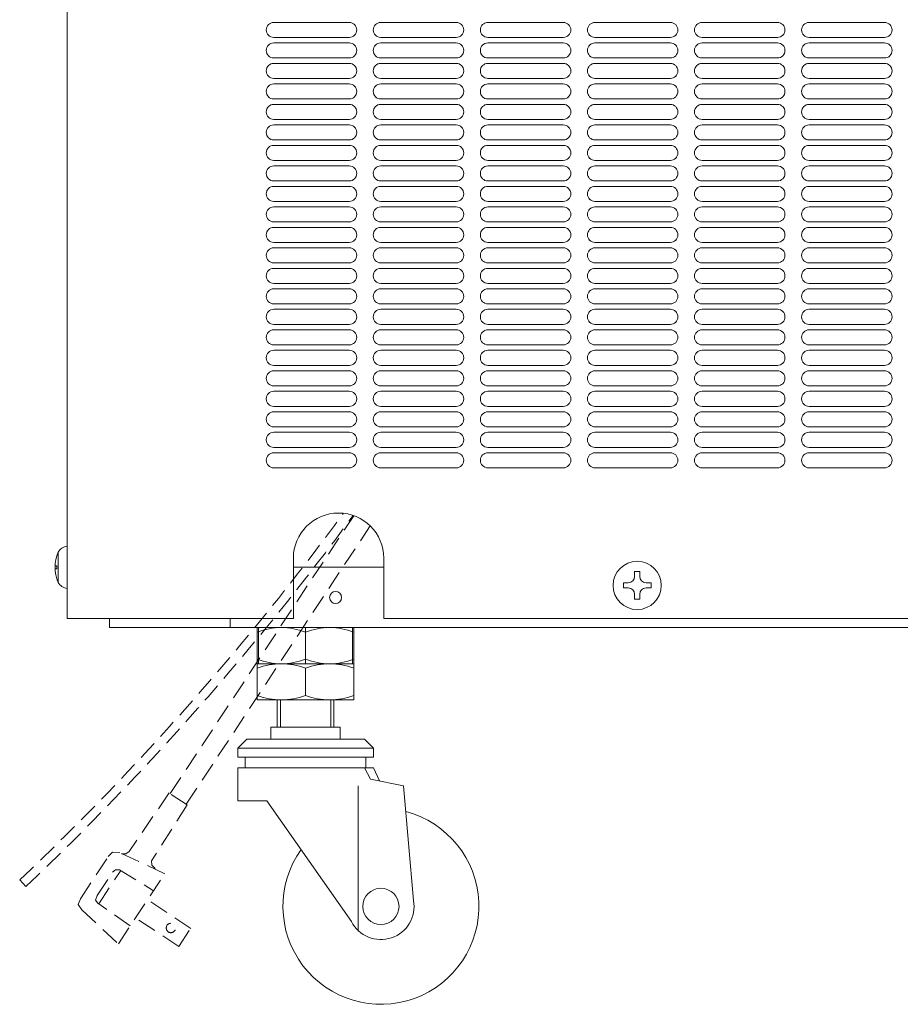
# Model space of a CAD drawing. Units: millimetres. Extents: x 65 to 3718, y -844 to 3147.
# Drawn here: x 65 to 357, y 58 to 385 of the extents above; entities that cross this region are included whole.
import ezdxf

# ---------------------------------------------------------------- set-up
doc = ezdxf.new("R2010")
doc.units = ezdxf.units.MM
doc.linetypes.add('DASHED2', pattern=[9.525, 6.35, -3.175])
doc.layers.get('0').update_dxf_attribs({"lineweight": 18})
doc.layers.add('弱線', color=133, linetype='Continuous', lineweight=13)
doc.layers.add('略図不要線', color=252, linetype='DASHED2', lineweight=18)

msp = doc.modelspace()

# ---------------------------------------------------------------- linework, layer by layer
for p, q in [((81.04, 1334.41), (81.04, 186.41)), ((81.04, 210.41), (81.04, 196.41)), ((78.04, 208.41), (78.04, 198.41)), ((156.04, 206.41), (156.04, 186.41)), ((186.04, 186.41), (186.04, 206.41)), ((156.04, 203.41), (186.04, 203.41)), ((156.04, 186.41), (81.04, 186.41)), ((95.04, 183.41), (95.04, 186.41)), ((135.04, 183.41), (135.04, 186.41)), ((186.04, 186.41), (674.04, 186.41)), ((645.04, 183.41), (95.04, 183.41)), ((144.45, 171.41), (144.45, 183.41)), ((149.65, 183.41), (180.42, 183.41)), ((160.04, 183.41), (160.04, 171.41)), ((175.62, 171.41), (175.62, 183.41)), ((175.62, 171.41), (144.45, 171.41))]:
    msp.add_line(p, q)
at = {"ltscale": 0.1}
for p, q in [((176.06, 183.41), (144.06, 183.41)), ((144.06, 183.41), (144.06, 171.41)), ((168.04, 183.41), (152.03, 183.41)), ((176.06, 171.41), (176.06, 183.41)), ((160.06, 181.91), (160.06, 172.91)), ((144.06, 171.41), (144.06, 159.41)), ((176.06, 171.41), (144.06, 171.41)), ((144.06, 171.41), (176.06, 171.41)), ((168.04, 171.41), (152.03, 171.41)), ((168.04, 171.41), (152.06, 171.41)), ((160.06, 169.91), (160.06, 160.91)), ((176.06, 159.41), (176.06, 171.41)), ((144.06, 159.41), (176.06, 159.41)), ((150.67, 150.41), (150.67, 159.41)), ((151.72, 150.41), (151.72, 159.41)), ((168.04, 159.41), (152.06, 159.41)), ((168.42, 159.41), (168.42, 150.41)), ((169.47, 159.41), (169.47, 150.41)), ((148.57, 150.41), (171.57, 150.41)), ((148.57, 146.41), (148.57, 150.41)), ((169.47, 150.41), (150.67, 150.41)), ((168.42, 150.41), (151.72, 150.41)), ((171.57, 150.41), (171.57, 146.41)), ((140.57, 146.41), (137.57, 143.41)), ((179.57, 146.41), (140.57, 146.41)), ((171.57, 146.41), (148.57, 146.41)), ((182.57, 143.41), (179.57, 146.41)), ((137.57, 143.41), (182.57, 143.41)), ((137.57, 140.41), (137.57, 143.41)), ((182.57, 143.41), (182.57, 140.41)), ((182.57, 140.41), (137.57, 140.41)), ((140.07, 140.41), (180.07, 140.41)), ((140.07, 136.91), (140.07, 140.41)), ((180.07, 140.41), (180.07, 136.91)), ((182.57, 136.91), (137.57, 136.91)), ((137.57, 136.91), (137.57, 125.91)), ((180.07, 136.91), (140.07, 136.91)), ((181.57, 133.11), (179.57, 136.91)), ((184.57, 132.51), (182.57, 136.91)), ((177.57, 130.91), (177.57, 82.63)), ((192.57, 130.91), (181.57, 133.11)), ((195.9, 92.82), (192.57, 130.91)), ((137.57, 125.91), (147.26, 125.91)), ((147.26, 125.91), (175.27, 85.91))]:
    msp.add_line(p, q, dxfattribs=at)
for centre, radius in [((270.04, 197.41), 8), ((170.04, 193.41), 2)]:
    msp.add_circle(centre, radius)
msp.add_circle((185.07, 90.91), 6, dxfattribs=at)
for centre, radius, start, end in [((171.04, 206.41), 15, 0, 180), ((81.52, 206.43), 4.01, 96.9606, 150.4195), ((90.04, 203.41), 13, 157.3801, 202.6199), ((81.45, 200.29), 3.9, 208.7732, 263.8467)]:
    msp.add_arc(centre, radius, start, end)
for centre, radius, start, end in [((152.06, 161.33), 22.08, 68.7605, 111.2395), ((168.06, 161.33), 22.08, 68.7606, 111.2394), ((152.06, 193.49), 22.08, 248.7605, 291.2395), ((152.06, 149.33), 22.08, 68.7605, 111.2395), ((168.06, 193.49), 22.08, 248.7606, 291.2394), ((168.06, 149.33), 22.08, 68.7606, 111.2394), ((152.06, 181.49), 22.08, 248.7605, 291.2395), ((168.06, 181.49), 22.08, 248.7606, 291.2394), ((185.07, 90.91), 32.5, 144.5845, 75.2952), ((185.07, 90.91), 11, 207.0357, 10)]:
    msp.add_arc(centre, radius, start, end, dxfattribs=at)
at = {"layer": '弱線'}
for p, q in [((174.54, 384.21), (149.54, 384.21)), ((210.04, 384.21), (185.04, 384.21)), ((245.54, 384.21), (220.54, 384.21)), ((281.04, 384.21), (256.04, 384.21)), ((316.54, 384.21), (291.54, 384.21)), ((352.04, 384.21), (327.04, 384.21)), ((174.54, 379.21), (149.54, 379.21)), ((210.04, 379.21), (185.04, 379.21)), ((245.54, 379.21), (220.54, 379.21)), ((281.04, 379.21), (256.04, 379.21)), ((316.54, 379.21), (291.54, 379.21)), ((352.04, 379.21), (327.04, 379.21)), ((174.54, 377.41), (149.54, 377.41)), ((210.04, 377.41), (185.04, 377.41)), ((245.54, 377.41), (220.54, 377.41)), ((281.04, 377.41), (256.04, 377.41)), ((316.54, 377.41), (291.54, 377.41)), ((352.04, 377.41), (327.04, 377.41)), ((174.54, 372.41), (149.54, 372.41)), ((174.54, 370.61), (149.54, 370.61)), ((210.04, 372.41), (185.04, 372.41)), ((210.04, 370.61), (185.04, 370.61)), ((245.54, 372.41), (220.54, 372.41)), ((245.54, 370.61), (220.54, 370.61)), ((281.04, 372.41), (256.04, 372.41)), ((281.04, 370.61), (256.04, 370.61)), ((316.54, 372.41), (291.54, 372.41)), ((316.54, 370.61), (291.54, 370.61)), ((352.04, 372.41), (327.04, 372.41)), ((352.04, 370.61), (327.04, 370.61)), ((174.54, 365.61), (149.54, 365.61)), ((174.54, 363.81), (149.54, 363.81)), ((210.04, 365.61), (185.04, 365.61)), ((210.04, 363.81), (185.04, 363.81)), ((245.54, 365.61), (220.54, 365.61)), ((245.54, 363.81), (220.54, 363.81)), ((281.04, 365.61), (256.04, 365.61)), ((281.04, 363.81), (256.04, 363.81)), ((316.54, 365.61), (291.54, 365.61)), ((316.54, 363.81), (291.54, 363.81)), ((352.04, 365.61), (327.04, 365.61)), ((352.04, 363.81), (327.04, 363.81)), ((174.54, 358.81), (149.54, 358.81)), ((174.54, 357.01), (149.54, 357.01)), ((210.04, 358.81), (185.04, 358.81)), ((210.04, 357.01), (185.04, 357.01)), ((245.54, 358.81), (220.54, 358.81)), ((245.54, 357.01), (220.54, 357.01)), ((281.04, 358.81), (256.04, 358.81)), ((281.04, 357.01), (256.04, 357.01)), ((316.54, 358.81), (291.54, 358.81)), ((316.54, 357.01), (291.54, 357.01)), ((352.04, 358.81), (327.04, 358.81)), ((352.04, 357.01), (327.04, 357.01)), ((174.54, 352.01), (149.54, 352.01)), ((174.54, 350.21), (149.54, 350.21)), ((210.04, 352.01), (185.04, 352.01)), ((210.04, 350.21), (185.04, 350.21)), ((245.54, 352.01), (220.54, 352.01)), ((245.54, 350.21), (220.54, 350.21)), ((281.04, 352.01), (256.04, 352.01)), ((281.04, 350.21), (256.04, 350.21)), ((316.54, 352.01), (291.54, 352.01)), ((316.54, 350.21), (291.54, 350.21)), ((352.04, 352.01), (327.04, 352.01)), ((352.04, 350.21), (327.04, 350.21)), ((174.54, 345.21), (149.54, 345.21)), ((174.54, 343.41), (149.54, 343.41)), ((210.04, 345.21), (185.04, 345.21)), ((210.04, 343.41), (185.04, 343.41)), ((245.54, 345.21), (220.54, 345.21)), ((245.54, 343.41), (220.54, 343.41)), ((281.04, 345.21), (256.04, 345.21)), ((281.04, 343.41), (256.04, 343.41)), ((316.54, 345.21), (291.54, 345.21)), ((316.54, 343.41), (291.54, 343.41)), ((352.04, 345.21), (327.04, 345.21)), ((352.04, 343.41), (327.04, 343.41)), ((174.54, 338.41), (149.54, 338.41)), ((174.54, 336.61), (149.54, 336.61)), ((210.04, 338.41), (185.04, 338.41)), ((210.04, 336.61), (185.04, 336.61)), ((245.54, 338.41), (220.54, 338.41)), ((245.54, 336.61), (220.54, 336.61)), ((281.04, 338.41), (256.04, 338.41)), ((281.04, 336.61), (256.04, 336.61)), ((316.54, 338.41), (291.54, 338.41)), ((316.54, 336.61), (291.54, 336.61)), ((352.04, 338.41), (327.04, 338.41)), ((352.04, 336.61), (327.04, 336.61)), ((174.54, 331.61), (149.54, 331.61)), ((210.04, 331.61), (185.04, 331.61)), ((245.54, 331.61), (220.54, 331.61)), ((281.04, 331.61), (256.04, 331.61)), ((316.54, 331.61), (291.54, 331.61)), ((352.04, 331.61), (327.04, 331.61)), ((174.54, 329.81), (149.54, 329.81)), ((210.04, 329.81), (185.04, 329.81)), ((245.54, 329.81), (220.54, 329.81)), ((281.04, 329.81), (256.04, 329.81)), ((316.54, 329.81), (291.54, 329.81)), ((352.04, 329.81), (327.04, 329.81)), ((174.54, 324.81), (149.54, 324.81)), ((210.04, 324.81), (185.04, 324.81)), ((245.54, 324.81), (220.54, 324.81)), ((281.04, 324.81), (256.04, 324.81)), ((316.54, 324.81), (291.54, 324.81)), ((352.04, 324.81), (327.04, 324.81)), ((174.54, 323.01), (149.54, 323.01)), ((210.04, 323.01), (185.04, 323.01)), ((245.54, 323.01), (220.54, 323.01)), ((281.04, 323.01), (256.04, 323.01)), ((316.54, 323.01), (291.54, 323.01)), ((352.04, 323.01), (327.04, 323.01)), ((174.54, 318.01), (149.54, 318.01)), ((210.04, 318.01), (185.04, 318.01)), ((245.54, 318.01), (220.54, 318.01)), ((281.04, 318.01), (256.04, 318.01)), ((316.54, 318.01), (291.54, 318.01)), ((352.04, 318.01), (327.04, 318.01)), ((174.54, 316.21), (149.54, 316.21)), ((210.04, 316.21), (185.04, 316.21)), ((245.54, 316.21), (220.54, 316.21)), ((281.04, 316.21), (256.04, 316.21)), ((316.54, 316.21), (291.54, 316.21)), ((352.04, 316.21), (327.04, 316.21)), ((174.54, 311.21), (149.54, 311.21)), ((210.04, 311.21), (185.04, 311.21)), ((245.54, 311.21), (220.54, 311.21)), ((281.04, 311.21), (256.04, 311.21)), ((316.54, 311.21), (291.54, 311.21)), ((352.04, 311.21), (327.04, 311.21)), ((174.54, 309.41), (149.54, 309.41)), ((210.04, 309.41), (185.04, 309.41)), ((245.54, 309.41), (220.54, 309.41)), ((281.04, 309.41), (256.04, 309.41)), ((316.54, 309.41), (291.54, 309.41)), ((352.04, 309.41), (327.04, 309.41)), ((174.54, 304.41), (149.54, 304.41)), ((210.04, 304.41), (185.04, 304.41)), ((245.54, 304.41), (220.54, 304.41)), ((281.04, 304.41), (256.04, 304.41)), ((316.54, 304.41), (291.54, 304.41)), ((352.04, 304.41), (327.04, 304.41)), ((174.54, 302.61), (149.54, 302.61)), ((210.04, 302.61), (185.04, 302.61)), ((245.54, 302.61), (220.54, 302.61)), ((281.04, 302.61), (256.04, 302.61)), ((316.54, 302.61), (291.54, 302.61)), ((352.04, 302.61), (327.04, 302.61)), ((174.54, 297.61), (149.54, 297.61)), ((210.04, 297.61), (185.04, 297.61)), ((245.54, 297.61), (220.54, 297.61)), ((281.04, 297.61), (256.04, 297.61)), ((316.54, 297.61), (291.54, 297.61)), ((352.04, 297.61), (327.04, 297.61)), ((174.54, 295.81), (149.54, 295.81)), ((210.04, 295.81), (185.04, 295.81)), ((245.54, 295.81), (220.54, 295.81)), ((281.04, 295.81), (256.04, 295.81)), ((316.54, 295.81), (291.54, 295.81)), ((352.04, 295.81), (327.04, 295.81)), ((174.54, 290.81), (149.54, 290.81)), ((210.04, 290.81), (185.04, 290.81)), ((245.54, 290.81), (220.54, 290.81)), ((281.04, 290.81), (256.04, 290.81)), ((316.54, 290.81), (291.54, 290.81)), ((352.04, 290.81), (327.04, 290.81)), ((174.54, 289.01), (149.54, 289.01)), ((210.04, 289.01), (185.04, 289.01)), ((245.54, 289.01), (220.54, 289.01)), ((281.04, 289.01), (256.04, 289.01)), ((316.54, 289.01), (291.54, 289.01)), ((352.04, 289.01), (327.04, 289.01)), ((174.54, 284.01), (149.54, 284.01)), ((174.54, 282.21), (149.54, 282.21)), ((210.04, 284.01), (185.04, 284.01)), ((210.04, 282.21), (185.04, 282.21)), ((245.54, 284.01), (220.54, 284.01)), ((245.54, 282.21), (220.54, 282.21)), ((281.04, 284.01), (256.04, 284.01)), ((281.04, 282.21), (256.04, 282.21)), ((316.54, 284.01), (291.54, 284.01)), ((316.54, 282.21), (291.54, 282.21)), ((352.04, 284.01), (327.04, 284.01)), ((352.04, 282.21), (327.04, 282.21)), ((174.54, 277.21), (149.54, 277.21)), ((174.54, 275.41), (149.54, 275.41)), ((210.04, 277.21), (185.04, 277.21)), ((210.04, 275.41), (185.04, 275.41)), ((245.54, 277.21), (220.54, 277.21)), ((245.54, 275.41), (220.54, 275.41)), ((281.04, 277.21), (256.04, 277.21)), ((281.04, 275.41), (256.04, 275.41)), ((316.54, 277.21), (291.54, 277.21)), ((316.54, 275.41), (291.54, 275.41)), ((352.04, 277.21), (327.04, 277.21)), ((352.04, 275.41), (327.04, 275.41)), ((174.54, 270.41), (149.54, 270.41)), ((174.54, 268.61), (149.54, 268.61)), ((210.04, 270.41), (185.04, 270.41)), ((210.04, 268.61), (185.04, 268.61)), ((245.54, 270.41), (220.54, 270.41)), ((245.54, 268.61), (220.54, 268.61)), ((281.04, 270.41), (256.04, 270.41)), ((281.04, 268.61), (256.04, 268.61)), ((316.54, 270.41), (291.54, 270.41)), ((316.54, 268.61), (291.54, 268.61)), ((352.04, 270.41), (327.04, 270.41)), ((352.04, 268.61), (327.04, 268.61)), ((174.54, 263.61), (149.54, 263.61)), ((174.54, 261.81), (149.54, 261.81)), ((210.04, 263.61), (185.04, 263.61)), ((210.04, 261.81), (185.04, 261.81)), ((245.54, 263.61), (220.54, 263.61)), ((245.54, 261.81), (220.54, 261.81)), ((281.04, 263.61), (256.04, 263.61)), ((281.04, 261.81), (256.04, 261.81)), ((316.54, 263.61), (291.54, 263.61)), ((316.54, 261.81), (291.54, 261.81)), ((352.04, 263.61), (327.04, 263.61)), ((352.04, 261.81), (327.04, 261.81)), ((174.54, 256.81), (149.54, 256.81)), ((174.54, 255.01), (149.54, 255.01)), ((210.04, 256.81), (185.04, 256.81)), ((210.04, 255.01), (185.04, 255.01)), ((245.54, 256.81), (220.54, 256.81)), ((245.54, 255.01), (220.54, 255.01)), ((281.04, 256.81), (256.04, 256.81)), ((281.04, 255.01), (256.04, 255.01)), ((316.54, 256.81), (291.54, 256.81)), ((316.54, 255.01), (291.54, 255.01)), ((352.04, 256.81), (327.04, 256.81)), ((352.04, 255.01), (327.04, 255.01)), ((174.54, 250.01), (149.54, 250.01)), ((210.04, 250.01), (185.04, 250.01)), ((245.54, 250.01), (220.54, 250.01)), ((281.04, 250.01), (256.04, 250.01)), ((316.54, 250.01), (291.54, 250.01)), ((352.04, 250.01), (327.04, 250.01)), ((174.54, 248.21), (149.54, 248.21)), ((210.04, 248.21), (185.04, 248.21)), ((245.54, 248.21), (220.54, 248.21)), ((281.04, 248.21), (256.04, 248.21)), ((316.54, 248.21), (291.54, 248.21)), ((352.04, 248.21), (327.04, 248.21)), ((174.54, 243.21), (149.54, 243.21)), ((210.04, 243.21), (185.04, 243.21)), ((245.54, 243.21), (220.54, 243.21)), ((281.04, 243.21), (256.04, 243.21)), ((316.54, 243.21), (291.54, 243.21)), ((352.04, 243.21), (327.04, 243.21)), ((174.54, 241.41), (149.54, 241.41)), ((210.04, 241.41), (185.04, 241.41)), ((245.54, 241.41), (220.54, 241.41)), ((281.04, 241.41), (256.04, 241.41)), ((316.54, 241.41), (291.54, 241.41)), ((352.04, 241.41), (327.04, 241.41)), ((174.54, 236.41), (149.54, 236.41)), ((210.04, 236.41), (185.04, 236.41)), ((245.54, 236.41), (220.54, 236.41)), ((281.04, 236.41), (256.04, 236.41)), ((316.54, 236.41), (291.54, 236.41)), ((352.04, 236.41), (327.04, 236.41)), ((77.04, 203.91), (77.55, 203.91)), ((77.55, 202.91), (77.04, 202.91)), ((77.55, 203.91), (77.55, 202.91)), ((269.19, 202), (269.19, 200.37)), ((270.88, 202), (269.19, 202)), ((270.88, 200.37), (270.88, 202)), ((267.08, 198.26), (265.45, 198.26)), ((265.45, 198.26), (265.45, 196.57)), ((265.45, 196.57), (267.08, 196.57)), ((274.63, 198.26), (272.99, 198.26)), ((272.99, 196.57), (274.63, 196.57)), ((274.63, 196.57), (274.63, 198.26)), ((269.19, 194.45), (269.19, 192.82)), ((269.19, 192.82), (270.88, 192.82)), ((270.88, 192.82), (270.88, 194.45))]:
    msp.add_line(p, q, dxfattribs=at)
for centre, radius, start, end in [((149.54, 381.71), 2.5, 90, 180), ((174.54, 381.71), 2.5, 0, 90), ((185.04, 381.71), 2.5, 90, 180), ((210.04, 381.71), 2.5, 0, 90), ((220.54, 381.71), 2.5, 90, 180), ((245.54, 381.71), 2.5, 0, 90), ((256.04, 381.71), 2.5, 90, 180), ((281.04, 381.71), 2.5, 0, 90), ((291.54, 381.71), 2.5, 90, 180), ((316.54, 381.71), 2.5, 0, 90), ((327.04, 381.71), 2.5, 90, 180), ((352.04, 381.71), 2.5, 0, 90), ((149.54, 381.71), 2.5, 180, 270), ((174.54, 381.71), 2.5, 270, 0), ((185.04, 381.71), 2.5, 180, 270), ((210.04, 381.71), 2.5, 270, 0), ((220.54, 381.71), 2.5, 180, 270), ((245.54, 381.71), 2.5, 270, 0), ((256.04, 381.71), 2.5, 180, 270), ((281.04, 381.71), 2.5, 270, 0), ((291.54, 381.71), 2.5, 180, 270), ((316.54, 381.71), 2.5, 270, 0), ((327.04, 381.71), 2.5, 180, 270), ((352.04, 381.71), 2.5, 270, 0), ((149.54, 374.91), 2.5, 90, 180), ((174.54, 374.91), 2.5, 0, 90), ((185.04, 374.91), 2.5, 90, 180), ((210.04, 374.91), 2.5, 0, 90), ((220.54, 374.91), 2.5, 90, 180), ((245.54, 374.91), 2.5, 0, 90), ((256.04, 374.91), 2.5, 90, 180), ((281.04, 374.91), 2.5, 0, 90), ((291.54, 374.91), 2.5, 90, 180), ((316.54, 374.91), 2.5, 0, 90), ((327.04, 374.91), 2.5, 90, 180), ((352.04, 374.91), 2.5, 0, 90), ((149.54, 374.91), 2.5, 180, 270), ((174.54, 374.91), 2.5, 270, 0), ((185.04, 374.91), 2.5, 180, 270), ((210.04, 374.91), 2.5, 270, 0), ((220.54, 374.91), 2.5, 180, 270), ((245.54, 374.91), 2.5, 270, 0), ((256.04, 374.91), 2.5, 180, 270), ((281.04, 374.91), 2.5, 270, 0), ((291.54, 374.91), 2.5, 180, 270), ((316.54, 374.91), 2.5, 270, 0), ((327.04, 374.91), 2.5, 180, 270), ((352.04, 374.91), 2.5, 270, 0), ((149.54, 368.11), 2.5, 90, 180), ((174.54, 368.11), 2.5, 0, 90), ((185.04, 368.11), 2.5, 90, 180), ((210.04, 368.11), 2.5, 0, 90), ((220.54, 368.11), 2.5, 90, 180), ((245.54, 368.11), 2.5, 0, 90), ((256.04, 368.11), 2.5, 90, 180), ((281.04, 368.11), 2.5, 0, 90), ((291.54, 368.11), 2.5, 90, 180), ((316.54, 368.11), 2.5, 0, 90), ((327.04, 368.11), 2.5, 90, 180), ((352.04, 368.11), 2.5, 0, 90), ((149.54, 368.11), 2.5, 180, 270), ((174.54, 368.11), 2.5, 270, 0), ((185.04, 368.11), 2.5, 180, 270), ((210.04, 368.11), 2.5, 270, 0), ((220.54, 368.11), 2.5, 180, 270), ((245.54, 368.11), 2.5, 270, 0), ((256.04, 368.11), 2.5, 180, 270), ((281.04, 368.11), 2.5, 270, 0), ((291.54, 368.11), 2.5, 180, 270), ((316.54, 368.11), 2.5, 270, 0), ((327.04, 368.11), 2.5, 180, 270), ((352.04, 368.11), 2.5, 270, 0), ((149.54, 361.31), 2.5, 90, 180), ((174.54, 361.31), 2.5, 0, 90), ((185.04, 361.31), 2.5, 90, 180), ((210.04, 361.31), 2.5, 0, 90), ((220.54, 361.31), 2.5, 90, 180), ((245.54, 361.31), 2.5, 0, 90), ((256.04, 361.31), 2.5, 90, 180), ((281.04, 361.31), 2.5, 0, 90), ((291.54, 361.31), 2.5, 90, 180), ((316.54, 361.31), 2.5, 0, 90), ((327.04, 361.31), 2.5, 90, 180), ((352.04, 361.31), 2.5, 0, 90), ((149.54, 361.31), 2.5, 180, 270), ((174.54, 361.31), 2.5, 270, 0), ((185.04, 361.31), 2.5, 180, 270), ((210.04, 361.31), 2.5, 270, 0), ((220.54, 361.31), 2.5, 180, 270), ((245.54, 361.31), 2.5, 270, 0), ((256.04, 361.31), 2.5, 180, 270), ((281.04, 361.31), 2.5, 270, 0), ((291.54, 361.31), 2.5, 180, 270), ((316.54, 361.31), 2.5, 270, 0), ((327.04, 361.31), 2.5, 180, 270), ((352.04, 361.31), 2.5, 270, 0), ((149.54, 354.51), 2.5, 90, 180), ((174.54, 354.51), 2.5, 0, 90), ((185.04, 354.51), 2.5, 90, 180), ((210.04, 354.51), 2.5, 0, 90), ((220.54, 354.51), 2.5, 90, 180), ((245.54, 354.51), 2.5, 0, 90), ((256.04, 354.51), 2.5, 90, 180), ((281.04, 354.51), 2.5, 0, 90), ((291.54, 354.51), 2.5, 90, 180), ((316.54, 354.51), 2.5, 0, 90), ((327.04, 354.51), 2.5, 90, 180), ((352.04, 354.51), 2.5, 0, 90), ((149.54, 354.51), 2.5, 180, 270), ((174.54, 354.51), 2.5, 270, 0), ((185.04, 354.51), 2.5, 180, 270), ((210.04, 354.51), 2.5, 270, 0), ((220.54, 354.51), 2.5, 180, 270), ((245.54, 354.51), 2.5, 270, 0), ((256.04, 354.51), 2.5, 180, 270), ((281.04, 354.51), 2.5, 270, 0), ((291.54, 354.51), 2.5, 180, 270), ((316.54, 354.51), 2.5, 270, 0), ((327.04, 354.51), 2.5, 180, 270), ((352.04, 354.51), 2.5, 270, 0), ((149.54, 347.71), 2.5, 90, 180), ((174.54, 347.71), 2.5, 0, 90), ((185.04, 347.71), 2.5, 90, 180), ((210.04, 347.71), 2.5, 0, 90), ((220.54, 347.71), 2.5, 90, 180), ((245.54, 347.71), 2.5, 0, 90), ((256.04, 347.71), 2.5, 90, 180), ((281.04, 347.71), 2.5, 0, 90), ((291.54, 347.71), 2.5, 90, 180), ((316.54, 347.71), 2.5, 0, 90), ((327.04, 347.71), 2.5, 90, 180), ((352.04, 347.71), 2.5, 0, 90), ((149.54, 347.71), 2.5, 180, 270), ((174.54, 347.71), 2.5, 270, 0), ((185.04, 347.71), 2.5, 180, 270), ((210.04, 347.71), 2.5, 270, 0), ((220.54, 347.71), 2.5, 180, 270), ((245.54, 347.71), 2.5, 270, 0), ((256.04, 347.71), 2.5, 180, 270), ((281.04, 347.71), 2.5, 270, 0), ((291.54, 347.71), 2.5, 180, 270), ((316.54, 347.71), 2.5, 270, 0), ((327.04, 347.71), 2.5, 180, 270), ((352.04, 347.71), 2.5, 270, 0), ((149.54, 340.91), 2.5, 90, 180), ((174.54, 340.91), 2.5, 0, 90), ((185.04, 340.91), 2.5, 90, 180), ((210.04, 340.91), 2.5, 0, 90), ((220.54, 340.91), 2.5, 90, 180), ((245.54, 340.91), 2.5, 0, 90), ((256.04, 340.91), 2.5, 90, 180), ((281.04, 340.91), 2.5, 0, 90), ((291.54, 340.91), 2.5, 90, 180), ((316.54, 340.91), 2.5, 0, 90), ((327.04, 340.91), 2.5, 90, 180), ((352.04, 340.91), 2.5, 0, 90), ((149.54, 340.91), 2.5, 180, 270), ((174.54, 340.91), 2.5, 270, 0), ((185.04, 340.91), 2.5, 180, 270), ((210.04, 340.91), 2.5, 270, 0), ((220.54, 340.91), 2.5, 180, 270), ((245.54, 340.91), 2.5, 270, 0), ((256.04, 340.91), 2.5, 180, 270), ((281.04, 340.91), 2.5, 270, 0), ((291.54, 340.91), 2.5, 180, 270), ((316.54, 340.91), 2.5, 270, 0), ((327.04, 340.91), 2.5, 180, 270), ((352.04, 340.91), 2.5, 270, 0), ((149.54, 334.11), 2.5, 90, 180), ((174.54, 334.11), 2.5, 0, 90), ((185.04, 334.11), 2.5, 90, 180), ((210.04, 334.11), 2.5, 0, 90), ((220.54, 334.11), 2.5, 90, 180), ((245.54, 334.11), 2.5, 0, 90), ((256.04, 334.11), 2.5, 90, 180), ((281.04, 334.11), 2.5, 0, 90), ((291.54, 334.11), 2.5, 90, 180), ((316.54, 334.11), 2.5, 0, 90), ((327.04, 334.11), 2.5, 90, 180), ((352.04, 334.11), 2.5, 0, 90), ((149.54, 334.11), 2.5, 180, 270), ((174.54, 334.11), 2.5, 270, 0), ((185.04, 334.11), 2.5, 180, 270), ((210.04, 334.11), 2.5, 270, 0), ((220.54, 334.11), 2.5, 180, 270), ((245.54, 334.11), 2.5, 270, 0), ((256.04, 334.11), 2.5, 180, 270), ((281.04, 334.11), 2.5, 270, 0), ((291.54, 334.11), 2.5, 180, 270), ((316.54, 334.11), 2.5, 270, 0), ((327.04, 334.11), 2.5, 180, 270), ((352.04, 334.11), 2.5, 270, 0), ((149.54, 327.31), 2.5, 90, 180), ((149.54, 327.31), 2.5, 180, 270), ((174.54, 327.31), 2.5, 0, 90), ((174.54, 327.31), 2.5, 270, 0), ((185.04, 327.31), 2.5, 90, 180), ((185.04, 327.31), 2.5, 180, 270), ((210.04, 327.31), 2.5, 0, 90), ((210.04, 327.31), 2.5, 270, 0), ((220.54, 327.31), 2.5, 90, 180), ((220.54, 327.31), 2.5, 180, 270), ((245.54, 327.31), 2.5, 0, 90), ((245.54, 327.31), 2.5, 270, 0), ((256.04, 327.31), 2.5, 90, 180), ((256.04, 327.31), 2.5, 180, 270), ((281.04, 327.31), 2.5, 0, 90), ((281.04, 327.31), 2.5, 270, 0), ((291.54, 327.31), 2.5, 90, 180), ((291.54, 327.31), 2.5, 180, 270), ((316.54, 327.31), 2.5, 0, 90), ((316.54, 327.31), 2.5, 270, 0), ((327.04, 327.31), 2.5, 90, 180), ((327.04, 327.31), 2.5, 180, 270), ((352.04, 327.31), 2.5, 0, 90), ((352.04, 327.31), 2.5, 270, 0), ((149.54, 320.51), 2.5, 90, 180), ((149.54, 320.51), 2.5, 180, 270), ((174.54, 320.51), 2.5, 0, 90), ((174.54, 320.51), 2.5, 270, 0), ((185.04, 320.51), 2.5, 90, 180), ((185.04, 320.51), 2.5, 180, 270), ((210.04, 320.51), 2.5, 0, 90), ((210.04, 320.51), 2.5, 270, 0), ((220.54, 320.51), 2.5, 90, 180), ((220.54, 320.51), 2.5, 180, 270), ((245.54, 320.51), 2.5, 0, 90), ((245.54, 320.51), 2.5, 270, 0), ((256.04, 320.51), 2.5, 90, 180), ((256.04, 320.51), 2.5, 180, 270), ((281.04, 320.51), 2.5, 0, 90), ((281.04, 320.51), 2.5, 270, 0), ((291.54, 320.51), 2.5, 90, 180), ((291.54, 320.51), 2.5, 180, 270), ((316.54, 320.51), 2.5, 0, 90), ((316.54, 320.51), 2.5, 270, 0), ((327.04, 320.51), 2.5, 90, 180), ((327.04, 320.51), 2.5, 180, 270), ((352.04, 320.51), 2.5, 0, 90), ((352.04, 320.51), 2.5, 270, 0), ((149.54, 313.71), 2.5, 90, 180), ((149.54, 313.71), 2.5, 180, 270), ((174.54, 313.71), 2.5, 0, 90), ((174.54, 313.71), 2.5, 270, 0), ((185.04, 313.71), 2.5, 90, 180), ((185.04, 313.71), 2.5, 180, 270), ((210.04, 313.71), 2.5, 0, 90), ((210.04, 313.71), 2.5, 270, 0), ((220.54, 313.71), 2.5, 90, 180), ((220.54, 313.71), 2.5, 180, 270), ((245.54, 313.71), 2.5, 0, 90), ((245.54, 313.71), 2.5, 270, 0), ((256.04, 313.71), 2.5, 90, 180), ((256.04, 313.71), 2.5, 180, 270), ((281.04, 313.71), 2.5, 0, 90), ((281.04, 313.71), 2.5, 270, 0), ((291.54, 313.71), 2.5, 90, 180), ((291.54, 313.71), 2.5, 180, 270), ((316.54, 313.71), 2.5, 0, 90), ((316.54, 313.71), 2.5, 270, 0), ((327.04, 313.71), 2.5, 90, 180), ((327.04, 313.71), 2.5, 180, 270), ((352.04, 313.71), 2.5, 0, 90), ((352.04, 313.71), 2.5, 270, 0), ((149.54, 306.91), 2.5, 90, 180), ((174.54, 306.91), 2.5, 0, 90), ((185.04, 306.91), 2.5, 90, 180), ((210.04, 306.91), 2.5, 0, 90), ((220.54, 306.91), 2.5, 90, 180), ((245.54, 306.91), 2.5, 0, 90), ((256.04, 306.91), 2.5, 90, 180), ((281.04, 306.91), 2.5, 0, 90), ((291.54, 306.91), 2.5, 90, 180), ((316.54, 306.91), 2.5, 0, 90), ((327.04, 306.91), 2.5, 90, 180), ((352.04, 306.91), 2.5, 0, 90), ((149.54, 306.91), 2.5, 180, 270), ((174.54, 306.91), 2.5, 270, 0), ((185.04, 306.91), 2.5, 180, 270), ((210.04, 306.91), 2.5, 270, 0), ((220.54, 306.91), 2.5, 180, 270), ((245.54, 306.91), 2.5, 270, 0), ((256.04, 306.91), 2.5, 180, 270), ((281.04, 306.91), 2.5, 270, 0), ((291.54, 306.91), 2.5, 180, 270), ((316.54, 306.91), 2.5, 270, 0), ((327.04, 306.91), 2.5, 180, 270), ((352.04, 306.91), 2.5, 270, 0), ((149.54, 300.11), 2.5, 90, 180), ((174.54, 300.11), 2.5, 0, 90), ((185.04, 300.11), 2.5, 90, 180), ((210.04, 300.11), 2.5, 0, 90), ((220.54, 300.11), 2.5, 90, 180), ((245.54, 300.11), 2.5, 0, 90), ((256.04, 300.11), 2.5, 90, 180), ((281.04, 300.11), 2.5, 0, 90), ((291.54, 300.11), 2.5, 90, 180), ((316.54, 300.11), 2.5, 0, 90), ((327.04, 300.11), 2.5, 90, 180), ((352.04, 300.11), 2.5, 0, 90), ((149.54, 300.11), 2.5, 180, 270), ((174.54, 300.11), 2.5, 270, 0), ((185.04, 300.11), 2.5, 180, 270), ((210.04, 300.11), 2.5, 270, 0), ((220.54, 300.11), 2.5, 180, 270), ((245.54, 300.11), 2.5, 270, 0), ((256.04, 300.11), 2.5, 180, 270), ((281.04, 300.11), 2.5, 270, 0), ((291.54, 300.11), 2.5, 180, 270), ((316.54, 300.11), 2.5, 270, 0), ((327.04, 300.11), 2.5, 180, 270), ((352.04, 300.11), 2.5, 270, 0), ((149.54, 293.31), 2.5, 90, 180), ((174.54, 293.31), 2.5, 0, 90), ((185.04, 293.31), 2.5, 90, 180), ((210.04, 293.31), 2.5, 0, 90), ((220.54, 293.31), 2.5, 90, 180), ((245.54, 293.31), 2.5, 0, 90), ((256.04, 293.31), 2.5, 90, 180), ((281.04, 293.31), 2.5, 0, 90), ((291.54, 293.31), 2.5, 90, 180), ((316.54, 293.31), 2.5, 0, 90), ((327.04, 293.31), 2.5, 90, 180), ((352.04, 293.31), 2.5, 0, 90), ((149.54, 293.31), 2.5, 180, 270), ((174.54, 293.31), 2.5, 270, 0), ((185.04, 293.31), 2.5, 180, 270), ((210.04, 293.31), 2.5, 270, 0), ((220.54, 293.31), 2.5, 180, 270), ((245.54, 293.31), 2.5, 270, 0), ((256.04, 293.31), 2.5, 180, 270), ((281.04, 293.31), 2.5, 270, 0), ((291.54, 293.31), 2.5, 180, 270), ((316.54, 293.31), 2.5, 270, 0), ((327.04, 293.31), 2.5, 180, 270), ((352.04, 293.31), 2.5, 270, 0), ((149.54, 286.51), 2.5, 90, 180), ((174.54, 286.51), 2.5, 0, 90), ((185.04, 286.51), 2.5, 90, 180), ((210.04, 286.51), 2.5, 0, 90), ((220.54, 286.51), 2.5, 90, 180), ((245.54, 286.51), 2.5, 0, 90), ((256.04, 286.51), 2.5, 90, 180), ((281.04, 286.51), 2.5, 0, 90), ((291.54, 286.51), 2.5, 90, 180), ((316.54, 286.51), 2.5, 0, 90), ((327.04, 286.51), 2.5, 90, 180), ((352.04, 286.51), 2.5, 0, 90), ((149.54, 286.51), 2.5, 180, 270), ((174.54, 286.51), 2.5, 270, 0), ((185.04, 286.51), 2.5, 180, 270), ((210.04, 286.51), 2.5, 270, 0), ((220.54, 286.51), 2.5, 180, 270), ((245.54, 286.51), 2.5, 270, 0), ((256.04, 286.51), 2.5, 180, 270), ((281.04, 286.51), 2.5, 270, 0), ((291.54, 286.51), 2.5, 180, 270), ((316.54, 286.51), 2.5, 270, 0), ((327.04, 286.51), 2.5, 180, 270), ((352.04, 286.51), 2.5, 270, 0), ((149.54, 279.71), 2.5, 90, 180), ((174.54, 279.71), 2.5, 0, 90), ((185.04, 279.71), 2.5, 90, 180), ((210.04, 279.71), 2.5, 0, 90), ((220.54, 279.71), 2.5, 90, 180), ((245.54, 279.71), 2.5, 0, 90), ((256.04, 279.71), 2.5, 90, 180), ((281.04, 279.71), 2.5, 0, 90), ((291.54, 279.71), 2.5, 90, 180), ((316.54, 279.71), 2.5, 0, 90), ((327.04, 279.71), 2.5, 90, 180), ((352.04, 279.71), 2.5, 0, 90), ((149.54, 279.71), 2.5, 180, 270), ((174.54, 279.71), 2.5, 270, 0), ((185.04, 279.71), 2.5, 180, 270), ((210.04, 279.71), 2.5, 270, 0), ((220.54, 279.71), 2.5, 180, 270), ((245.54, 279.71), 2.5, 270, 0), ((256.04, 279.71), 2.5, 180, 270), ((281.04, 279.71), 2.5, 270, 0), ((291.54, 279.71), 2.5, 180, 270), ((316.54, 279.71), 2.5, 270, 0), ((327.04, 279.71), 2.5, 180, 270), ((352.04, 279.71), 2.5, 270, 0), ((149.54, 272.91), 2.5, 90, 180), ((174.54, 272.91), 2.5, 0, 90), ((185.04, 272.91), 2.5, 90, 180), ((210.04, 272.91), 2.5, 0, 90), ((220.54, 272.91), 2.5, 90, 180), ((245.54, 272.91), 2.5, 0, 90), ((256.04, 272.91), 2.5, 90, 180), ((281.04, 272.91), 2.5, 0, 90), ((291.54, 272.91), 2.5, 90, 180), ((316.54, 272.91), 2.5, 0, 90), ((327.04, 272.91), 2.5, 90, 180), ((352.04, 272.91), 2.5, 0, 90), ((149.54, 272.91), 2.5, 180, 270), ((174.54, 272.91), 2.5, 270, 0), ((185.04, 272.91), 2.5, 180, 270), ((210.04, 272.91), 2.5, 270, 0), ((220.54, 272.91), 2.5, 180, 270), ((245.54, 272.91), 2.5, 270, 0), ((256.04, 272.91), 2.5, 180, 270), ((281.04, 272.91), 2.5, 270, 0), ((291.54, 272.91), 2.5, 180, 270), ((316.54, 272.91), 2.5, 270, 0), ((327.04, 272.91), 2.5, 180, 270), ((352.04, 272.91), 2.5, 270, 0), ((149.54, 266.11), 2.5, 90, 180), ((174.54, 266.11), 2.5, 0, 90), ((185.04, 266.11), 2.5, 90, 180), ((210.04, 266.11), 2.5, 0, 90), ((220.54, 266.11), 2.5, 90, 180), ((245.54, 266.11), 2.5, 0, 90), ((256.04, 266.11), 2.5, 90, 180), ((281.04, 266.11), 2.5, 0, 90), ((291.54, 266.11), 2.5, 90, 180), ((316.54, 266.11), 2.5, 0, 90), ((327.04, 266.11), 2.5, 90, 180), ((352.04, 266.11), 2.5, 0, 90), ((149.54, 266.11), 2.5, 180, 270), ((174.54, 266.11), 2.5, 270, 0), ((185.04, 266.11), 2.5, 180, 270), ((210.04, 266.11), 2.5, 270, 0), ((220.54, 266.11), 2.5, 180, 270), ((245.54, 266.11), 2.5, 270, 0), ((256.04, 266.11), 2.5, 180, 270), ((281.04, 266.11), 2.5, 270, 0), ((291.54, 266.11), 2.5, 180, 270), ((316.54, 266.11), 2.5, 270, 0), ((327.04, 266.11), 2.5, 180, 270), ((352.04, 266.11), 2.5, 270, 0), ((149.54, 259.31), 2.5, 90, 180), ((174.54, 259.31), 2.5, 0, 90), ((185.04, 259.31), 2.5, 90, 180), ((210.04, 259.31), 2.5, 0, 90), ((220.54, 259.31), 2.5, 90, 180), ((245.54, 259.31), 2.5, 0, 90), ((256.04, 259.31), 2.5, 90, 180), ((281.04, 259.31), 2.5, 0, 90), ((291.54, 259.31), 2.5, 90, 180), ((316.54, 259.31), 2.5, 0, 90), ((327.04, 259.31), 2.5, 90, 180), ((352.04, 259.31), 2.5, 0, 90), ((149.54, 259.31), 2.5, 180, 270), ((174.54, 259.31), 2.5, 270, 0), ((185.04, 259.31), 2.5, 180, 270), ((210.04, 259.31), 2.5, 270, 0), ((220.54, 259.31), 2.5, 180, 270), ((245.54, 259.31), 2.5, 270, 0), ((256.04, 259.31), 2.5, 180, 270), ((281.04, 259.31), 2.5, 270, 0), ((291.54, 259.31), 2.5, 180, 270), ((316.54, 259.31), 2.5, 270, 0), ((327.04, 259.31), 2.5, 180, 270), ((352.04, 259.31), 2.5, 270, 0), ((149.54, 252.51), 2.5, 90, 180), ((174.54, 252.51), 2.5, 0, 90), ((185.04, 252.51), 2.5, 90, 180), ((210.04, 252.51), 2.5, 0, 90), ((220.54, 252.51), 2.5, 90, 180), ((245.54, 252.51), 2.5, 0, 90), ((256.04, 252.51), 2.5, 90, 180), ((281.04, 252.51), 2.5, 0, 90), ((291.54, 252.51), 2.5, 90, 180), ((316.54, 252.51), 2.5, 0, 90), ((327.04, 252.51), 2.5, 90, 180), ((352.04, 252.51), 2.5, 0, 90), ((149.54, 252.51), 2.5, 180, 270), ((174.54, 252.51), 2.5, 270, 0), ((185.04, 252.51), 2.5, 180, 270), ((210.04, 252.51), 2.5, 270, 0), ((220.54, 252.51), 2.5, 180, 270), ((245.54, 252.51), 2.5, 270, 0), ((256.04, 252.51), 2.5, 180, 270), ((281.04, 252.51), 2.5, 270, 0), ((291.54, 252.51), 2.5, 180, 270), ((316.54, 252.51), 2.5, 270, 0), ((327.04, 252.51), 2.5, 180, 270), ((352.04, 252.51), 2.5, 270, 0), ((149.54, 245.71), 2.5, 90, 180), ((149.54, 245.71), 2.5, 180, 270), ((174.54, 245.71), 2.5, 0, 90), ((174.54, 245.71), 2.5, 270, 0), ((185.04, 245.71), 2.5, 90, 180), ((185.04, 245.71), 2.5, 180, 270), ((210.04, 245.71), 2.5, 0, 90), ((210.04, 245.71), 2.5, 270, 0), ((220.54, 245.71), 2.5, 90, 180), ((220.54, 245.71), 2.5, 180, 270), ((245.54, 245.71), 2.5, 0, 90), ((245.54, 245.71), 2.5, 270, 0), ((256.04, 245.71), 2.5, 90, 180), ((256.04, 245.71), 2.5, 180, 270), ((281.04, 245.71), 2.5, 0, 90), ((281.04, 245.71), 2.5, 270, 0), ((291.54, 245.71), 2.5, 90, 180), ((291.54, 245.71), 2.5, 180, 270), ((316.54, 245.71), 2.5, 0, 90), ((316.54, 245.71), 2.5, 270, 0), ((327.04, 245.71), 2.5, 90, 180), ((327.04, 245.71), 2.5, 180, 270), ((352.04, 245.71), 2.5, 0, 90), ((352.04, 245.71), 2.5, 270, 0), ((149.54, 238.91), 2.5, 90, 180), ((149.54, 238.91), 2.5, 180, 270), ((174.54, 238.91), 2.5, 0, 90), ((174.54, 238.91), 2.5, 270, 0), ((185.04, 238.91), 2.5, 90, 180), ((185.04, 238.91), 2.5, 180, 270), ((210.04, 238.91), 2.5, 0, 90), ((210.04, 238.91), 2.5, 270, 0), ((220.54, 238.91), 2.5, 90, 180), ((220.54, 238.91), 2.5, 180, 270), ((245.54, 238.91), 2.5, 0, 90), ((245.54, 238.91), 2.5, 270, 0), ((256.04, 238.91), 2.5, 90, 180), ((256.04, 238.91), 2.5, 180, 270), ((281.04, 238.91), 2.5, 0, 90), ((281.04, 238.91), 2.5, 270, 0), ((291.54, 238.91), 2.5, 90, 180), ((291.54, 238.91), 2.5, 180, 270), ((316.54, 238.91), 2.5, 0, 90), ((316.54, 238.91), 2.5, 270, 0), ((327.04, 238.91), 2.5, 90, 180), ((327.04, 238.91), 2.5, 180, 270), ((352.04, 238.91), 2.5, 0, 90), ((352.04, 238.91), 2.5, 270, 0), ((267.08, 200.37), 2.11, 270, 360), ((272.99, 200.37), 2.11, 180, 270), ((267.08, 194.45), 2.11, 0, 90), ((272.99, 194.45), 2.11, 90, 180)]:
    msp.add_arc(centre, radius, start, end, dxfattribs=at)
at = {"layer": '略図不要線'}
for p, q in [((115.19, 128.32, 0), (176.06, 220.54, 0)), ((120.53, 124.8, 0), (181.5, 217.16, 0)), ((114.86, 128.54, 0), (101.55, 109.15, 0)), ((120.86, 124.58, 0), (114.86, 128.54, 0)), ((120.86, 124.58, 0), (109.03, 106.04, 0)), ((96.11, 108.89, 0), (94.64, 107.43, 0)), ((98.46, 108.76, 0), (96.11, 108.89, 0)), ((113.39, 101.75, 0), (98.46, 108.76, 0)), ((99.09, 108.34, 0), (100.5, 108.33, 0)), ((100.5, 108.33, 0), (101.55, 109.15, 0)), ((85.42, 93.46, 0), (94.64, 107.43, 0)), ((109.03, 106.04, 0), (109.08, 104.59, 0)), ((109.08, 104.59, 0), (110.24, 103.42, 0)), ((91, 94.54, 0), (96.07, 102.23, 0)), ((91.5, 91.78, 0), (98.77, 102.79, 0)), ((97.01, 103.03, 0), (96.07, 102.23, 0)), ((98.42, 103.02, 0), (97.01, 103.03, 0)), ((98.01, 78.46, 0), (113.39, 101.75, 0)), ((98.42, 103.02, 0), (109.66, 96.1, 0)), ((65.29, 99.69), (67.36, 97.52)), ((85.42, 93.46, 0), (84.65, 91.53, 0)), ((84.65, 91.53, 0), (85.93, 89.78, 0)), ((91, 94.54, 0), (90.39, 93.01, 0)), ((90.39, 93.01, 0), (91.15, 92.01, 0)), ((101.97, 84.46, 0), (91.15, 92.01, 0)), ((121.98, 83.61, 0), (107.66, 93.07, 0)), ((85.93, 89.78, 0), (98.01, 78.46, 0)), ((118.02, 77.61, 0), (103.7, 87.07, 0)), ((118.02, 77.61, 0), (121.98, 83.61, 0))]:
    msp.add_line(p, q, dxfattribs=at)
for centre, radius, start, end in [((-562.49, 762.08), 912.62, 313.46365, 323.66317), ((-561.42, 761.1), 914.17, 313.45717, 323.7553)]:
    msp.add_arc(centre, radius, start, end, dxfattribs=at)
msp.add_open_spline([(116.76, 82.91, 0), (117.22, 83.61, 0), (117.03, 84.55, 0), (116.32, 85.02, 0), (115.62, 85.48, 0), (114.61, 85.34, 0), (114.14, 84.63, 0), (113.68, 83.93, 0), (113.89, 82.87, 0), (114.6, 82.4, 0), (115.31, 81.94, 0), (116.29, 82.2, 0), (116.76, 82.91, 0)], degree=3, knots=[0, 0, 0, 0, 1, 1, 1, 2, 2, 2, 3, 3, 3, 4, 4, 4, 4], dxfattribs=at)

doc.saveas('drawing.dxf')
